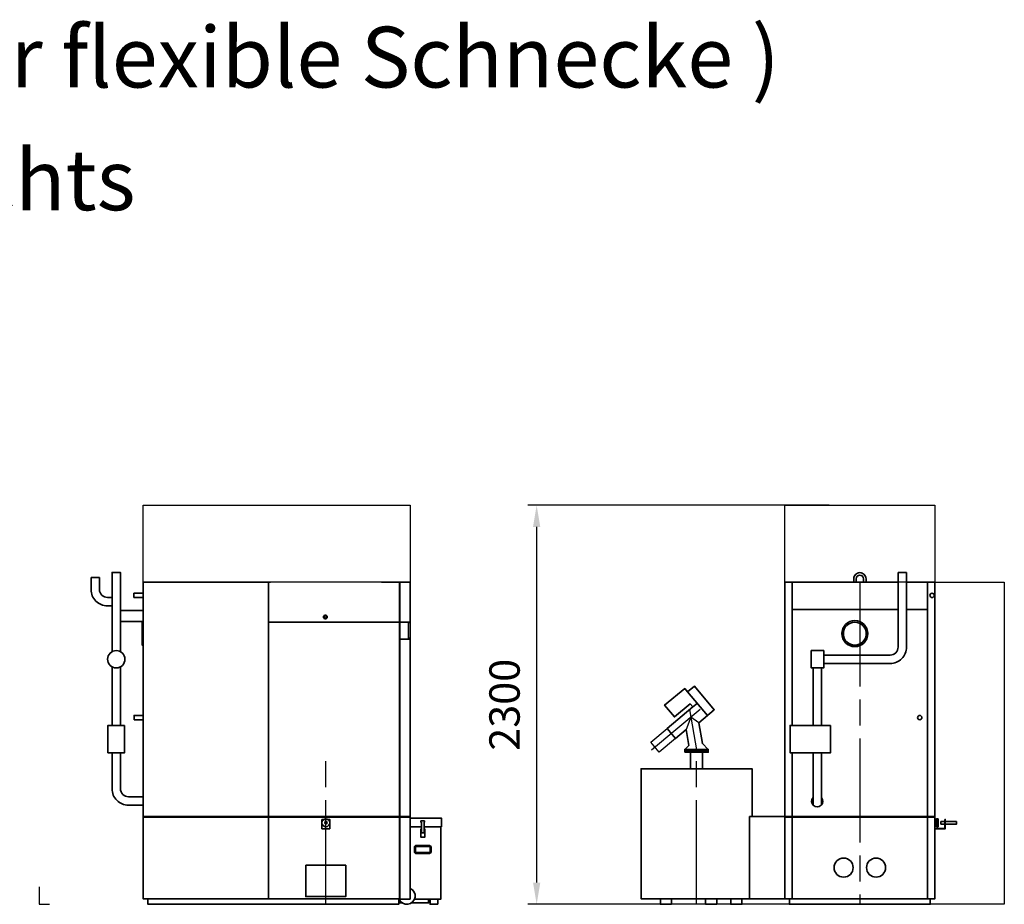
# Model space of a CAD drawing. Units: millimetres. Extents: x 0 to 42050, y 0 to 29700.
# Drawn here: x 26017 to 31691, y 9102 to 14201 of the extents above; entities that cross this region are included whole.
import ezdxf
from ezdxf.enums import TextEntityAlignment as Align

# ---------------------------------------------------------------- set-up
doc = ezdxf.new("R2010")
doc.units = ezdxf.units.MM
doc.header["$LTSCALE"] = 50
doc.linetypes.add('AM_ISO08W050', pattern=[18, 12, -1.5, 3, -1.5])
doc.linetypes.add('AM_ISO09W050', pattern=[22.5, 12, -1.5, 3, -1.5, 3, -1.5])
for name, color, linetype, lineweight in [('Bau-AM_5', 3, 'Continuous', 25), ('BEMASSUNG-AM_0', 2, 'Continuous', 35), ('VL300H 80-100-AM_0', 2, 'Continuous', 35), ('VL300H 80-100-AM_1', 2, 'Continuous', 35), ('VL300H 80-100-AM_11', 3, 'AM_ISO09W050', 25), ('VL300H 80-100-AM_2', 3, 'Continuous', 25), ('VL300H 80-100-AM_7', 4, 'AM_ISO08W050', 25)]:
    doc.layers.add(name, color=color, linetype=linetype, lineweight=lineweight)
doc.styles.get("Standard").update_dxf_attribs({"font": 'ISOCP.SHX'})

msp = doc.modelspace()

# ---------------------------------------------------------------- linework, layer by layer
at = {"layer": 'Bau-AM_5'}
for p, q in [((30680.7, 11402.4), (28945.8, 11402.4)), ((28995.8, 11277.4), (28995.8, 9227.4)), ((30582.7, 9102.4), (28945.8, 9102.4))]:
    msp.add_line(p, q, dxfattribs=at)
for points in [[(28974.9, 11277.4), (29016.6, 11277.4), (28995.8, 11402.4)], [(28974.9, 9227.4), (29016.6, 9227.4), (28995.8, 9102.4)]]:
    msp.add_solid(points, dxfattribs=at)
at = {"layer": 'VL300H 80-100-AM_0'}
for p, q in [((30467.8, 10958.4), (30467.8, 10133)), ((31248.8, 10958.4), (31248.8, 9134.4)), ((28101.2, 10729.4), (27461.2, 10729.4)), ((28101.2, 10728.4), (27461.2, 10728.4)), ((29865, 10327), (29979.4, 10190.6)), ((29895.8, 10239.8), (29920.6, 10260.6)), ((30467.8, 9975.8), (30467.8, 9134.4))]:
    msp.add_line(p, q, dxfattribs=at)
for points in [[(30858.8, 11013.9), (30857.8, 11013.9, 0.414214), (30822.8, 10978.9), (30822.8, 10958.4), (30893.8, 10958.4), (30893.8, 10978.9, 0.414214)], [(30858.8, 10999.9), (30857.8, 10999.9, 0.414214), (30836.8, 10978.9), (30836.8, 10958.4), (30879.8, 10958.4), (30879.8, 10978.9, 0.414214)]]:
    msp.add_lwpolyline(points, format="xyb", close=True, dxfattribs=at)
for points in [[(27461.2, 10958.4), (26728.2, 10958.4), (26728.2, 9134.4), (28206.2, 9134.4), (28206.2, 10958.4), (28101.2, 10958.4)], [(30425.8, 10802.4), (30425.8, 10958.4), (31079, 10958.4)], [(31127.5, 10958.4), (31290.8, 10958.4), (31290.8, 10802.4)], [(30425.8, 10801.4), (30425.8, 9607.9), (31290.8, 9607.9), (31290.8, 10801.4)], [(31079, 10802.4), (30467.8, 10802.4)], [(31079, 10801.4), (30467.8, 10801.4)], [(31248.8, 10802.4), (31127.5, 10802.4)], [(31248.8, 10801.4), (31127.5, 10801.4)], [(27461.2, 10729.4), (27450.2, 10729.4), (27450.2, 10728.4), (27461.2, 10728.4)], [(28101.2, 10728.4), (28206.2, 10728.4), (28206.2, 10729.4), (28101.2, 10729.4)], [(29849.5, 9995), (29872.7, 10018.1), (29856.7, 10109), (29796.7, 10058.8), (29748.5, 10116.2), (29895.8, 10239.8), (29881.4, 10257), (29790.1, 10182.3), (29732.7, 10250.8), (29849, 10346), (29865, 10327), (29904.8, 10360.4), (30019.2, 10224), (29929.7, 10149), (29950.8, 10029.2), (29985, 9995)], [(30237.3, 9607.9), (30237.3, 9883.9), (29597.3, 9883.9), (29597.3, 9134.4), (30237.3, 9134.4)], [(28347.1, 9549.4), (28446.7, 9549.4), (28446.7, 9599.4), (28267.7, 9599.4), (28267.7, 9549.4), (28331.9, 9549.4)], [(30555.4, 9134.4), (30425.8, 9134.4), (30425.8, 9603.9), (31290.8, 9603.9), (31290.8, 9134.4), (31122.3, 9134.4)], [(28331.9, 9549.4), (28267.7, 9549.4), (28267.7, 9131.4)], [(28291.8, 9131.4), (28442.7, 9131.4), (28442.7, 9549.4), (28347.1, 9549.4)], [(28331.9, 9537.4), (28328.5, 9537.4), (28328.5, 9489.1), (28350.9, 9489.1), (28350.9, 9537.4), (28347.1, 9537.4)], [(28347.1, 9575.4), (28348.7, 9575.4), (28348.7, 9583.4), (28328.7, 9583.4), (28328.7, 9575.4), (28331.9, 9575.4)], [(28331.9, 9575.4), (28331.9, 9515.2), (28347.1, 9515.2), (28347.1, 9575.4)], [(28203.6, 9131.4), (28201.2, 9131.4), (28201.2, 9110.4), (28221.2, 9110.4)], [(28274.2, 9110.4), (28373.2, 9110.4), (28373.2, 9131.4), (28291.8, 9131.4)]]:
    msp.add_lwpolyline(points, dxfattribs=at)
for points in [[(27450.2, 9134.4), (27451.2, 9134.4), (27451.2, 10958.4), (27450.2, 10958.4)], [(28267.7, 9131.4), (28207.7, 9131.4), (28207.7, 10958.4), (28267.7, 10958.4)], [(26721.7, 10728.4), (26728.2, 10728.4), (26728.2, 10596.4), (26721.7, 10596.4)], [(28207.7, 10728.9), (28267.7, 10728.9), (28267.7, 10629.9), (28207.7, 10629.9)], [(29985, 9984.9), (29849.5, 9984.9), (29849.5, 9995), (29985, 9995)], [(29849.8, 9978.9), (29984.8, 9978.9), (29984.8, 9984.9), (29849.8, 9984.9)], [(29882.3, 9883.9), (29952.3, 9883.9), (29952.3, 9978.9), (29882.3, 9978.9)], [(27450.2, 9607.9), (26728.2, 9607.9), (26728.2, 9603.9), (27450.2, 9603.9)], [(28267.7, 9607.9), (27451.2, 9607.9), (27451.2, 9603.9), (28267.7, 9603.9)], [(27758.7, 9591.9), (27803.7, 9591.9), (27803.7, 9537.9), (27758.7, 9537.9)], [(30425.8, 9607.9), (30222.5, 9607.9), (30222.5, 9134.4), (30425.8, 9134.4)], [(31300.8, 9592.2), (31290.8, 9592.2), (31290.8, 9552.2), (31300.8, 9552.2)], [(31308.8, 9594.7), (31300.8, 9594.7), (31300.8, 9549.7), (31308.8, 9549.7)], [(31348.8, 9591.9), (31350.8, 9591.9), (31350.8, 9537.9), (31348.8, 9537.9)], [(31348.8, 9537.9), (31290.8, 9537.9), (31290.8, 9540), (31348.8, 9540)], [(31416.2, 9579.2), (31325.9, 9579.2), (31325.9, 9565.2), (31416.2, 9565.2)], [(27665.2, 9327.4), (27895.2, 9327.4), (27895.2, 9147.4), (27665.2, 9147.4)], [(26755.2, 9134.4), (28201.2, 9134.4), (28201.2, 9102.4), (26755.2, 9102.4)], [(28425.7, 9102.4), (28381.7, 9102.4), (28381.7, 9131.4), (28425.7, 9131.4)], [(29772.8, 9134.4), (29708.8, 9134.4), (29708.8, 9102.4), (29772.8, 9102.4)], [(30033.7, 9134.4), (29969.7, 9134.4), (29969.7, 9102.4), (30033.7, 9102.4)], [(30178.7, 9134.4), (30114.7, 9134.4), (30114.7, 9102.4), (30178.7, 9102.4)], [(31263.8, 9134.4), (30452.8, 9134.4), (30452.8, 9102.4), (31263.8, 9102.4)]]:
    msp.add_lwpolyline(points, close=True, dxfattribs=at)
for points in [[(28291.2, 9418.3), (28291.2, 9430.3, -0.414214), (28302.7, 9441.8), (28340.7, 9441.8)], [(28298.2, 9418.3), (28298.2, 9430.3, -0.414214), (28302.7, 9434.8), (28340.7, 9434.8)], [(28388.2, 9418.3), (28388.2, 9430.3, 0.414214), (28376.7, 9441.8), (28340.7, 9441.8)], [(28381.2, 9418.3), (28381.2, 9430.3, 0.414214), (28376.7, 9434.8), (28340.7, 9434.8)], [(28291.2, 9418.3), (28291.2, 9406.3, 0.414214), (28302.7, 9394.8), (28340.7, 9394.8)], [(28298.2, 9418.3), (28298.2, 9406.3, 0.414214), (28302.7, 9401.8), (28340.7, 9401.8)], [(28381.2, 9418.3), (28381.2, 9406.3, -0.414214), (28376.7, 9401.8), (28340.7, 9401.8)], [(28388.2, 9418.3), (28388.2, 9406.3, -0.414214), (28376.7, 9394.8), (28340.7, 9394.8)]]:
    msp.add_lwpolyline(points, format="xyb", dxfattribs=at)
for centre, radius in [((27778.2, 10758.4), 10.7), ((27778.2, 10758.4), 7.5), ((30829.3, 10662.4), 75), ((30829.3, 10662.4), 66), ((27781.2, 9572.2), 22.5), ((27781.2, 9572.2), 7), ((30764.8, 9313.7), 55), ((30951.8, 9313.7), 55)]:
    msp.add_circle(centre, radius, dxfattribs=at)
msp.add_arc((28247.7, 9150.4), 48, 203.3183, 65.3757, dxfattribs=at)
at = {"layer": 'VL300H 80-100-AM_1'}
for p, q in [((31079, 11014.9), (31127.5, 11014.9)), ((26476.4, 10986.9), (26427.9, 10986.9))]:
    msp.add_line(p, q, dxfattribs=at)
for points in [[(26597.3, 10558.7), (26597.3, 11014.9), (26549, 11014.9), (26549, 10558.7)], [(26597.3, 10732.4), (26728.2, 10732.4), (26728.2, 10795.4), (26597.3, 10795.4)], [(26549, 10471.1), (26549, 10133), (26597.3, 10133), (26597.3, 10471.1)], [(30636.7, 9674.8), (30636.7, 9975.8), (30588.4, 9975.8), (30588.4, 9674.8)]]:
    msp.add_lwpolyline(points, dxfattribs=at)
for points in [[(30650.1, 10490.7), (31033.3, 10490.7, 0.414214), (31127.5, 10584.9), (31127.5, 11014.9)], [(30650.1, 10539.2), (31033.3, 10539.2, 0.414214), (31079, 10584.9), (31079, 11014.9)], [(26549, 10822.7), (26522.2, 10822.7, -0.414214), (26427.9, 10916.9), (26427.9, 10986.9)], [(26549, 10871.2), (26522.2, 10871.2, -0.414214), (26476.4, 10916.9), (26476.4, 10986.9)], [(26728.2, 9674.2), (26643.2, 9674.2, -0.414214), (26548.9, 9768.4), (26548.9, 9975.8)], [(26728.2, 9722.7), (26643.2, 9722.7, -0.414214), (26597.4, 9768.4), (26597.4, 9975.8)]]:
    msp.add_lwpolyline(points, format="xyb", dxfattribs=at)
for points in [[(26675.3, 10870.7), (26728.2, 10870.7), (26728.2, 10895.3), (26675.3, 10895.3)], [(30578.1, 10564.9), (30650.1, 10564.9), (30650.1, 10464.9), (30578.1, 10464.9)], [(30588.4, 10133), (30636.7, 10133), (30636.7, 10464.9), (30588.4, 10464.9)], [(26675.4, 10166.1), (26728.3, 10166.1), (26728.3, 10190.7), (26675.4, 10190.7)], [(26621.1, 10133), (26525.3, 10133), (26525.3, 9975.8), (26621.1, 9975.8)], [(30689.2, 10133), (30455.9, 10133), (30455.9, 9975.8), (30689.2, 9975.8)]]:
    msp.add_lwpolyline(points, close=True, dxfattribs=at)
for centre, radius in [((31274.4, 10883), 12.3), ((26573.2, 10514.9), 50), ((31203.3, 10178.4), 12.3)]:
    msp.add_circle(centre, radius, dxfattribs=at)
msp.add_arc((30612.6, 9696.5), 32.5, 137.9993, 42.011, dxfattribs=at)
at = {"layer": 'VL300H 80-100-AM_11'}
msp.add_lwpolyline([(26128.2, 9202.4), (26128.2, 9102.4), (26188.3, 9102.4)], dxfattribs=at)
at = {"layer": 'VL300H 80-100-AM_2'}
for points in [[(26728.2, 11402.4), (28267.7, 11402.4), (28267.7, 10958.4), (26728.2, 10958.4)], [(30425.8, 11402.4), (31290.8, 11402.4), (31290.8, 10958.4), (30425.8, 10958.4)], [(28257.7, 10726.9), (28267.7, 10726.9), (28267.7, 10636.4), (28257.7, 10636.4)], [(29702.3, 9979.5), (29654.1, 10037), (29748.5, 10116.2), (29796.7, 10058.8)]]:
    msp.add_lwpolyline(points, close=True, dxfattribs=at)
for points in [[(31290.8, 10958.4), (31690.8, 10958.4), (31690.8, 9102.4), (31263.8, 9102.4)], [(29929.7, 10149), (29884, 10181), (29856.7, 10109)]]:
    msp.add_lwpolyline(points, dxfattribs=at)
at = {"layer": 'VL300H 80-100-AM_7'}
for p, q in [((30858.3, 10958.4), (30858.3, 9102.4)), ((29937.8, 10226.1), (29657.7, 9991.1)), ((29876.1, 10226.1), (29917.3, 9992.3)), ((27781.2, 9102.4), (27781.2, 9984.9)), ((29917.3, 9102.4), (29917.3, 9984.9))]:
    msp.add_line(p, q, dxfattribs=at)

# ---------------------------------------------------------------- texts
at = {"layer": 'Bau-AM_5', "color": 2, "insert": (28833.3, 10252.4), "char_height": 175, "attachment_point": 5, "rotation": 90}
msp.add_mtext('2300', dxfattribs=at)
at = {"layer": 'BEMASSUNG-AM_0'}
for s, p in [('VL300-C , 80-101kW ( für flexible Schnecke )', (25610.4, 13985.4)), ('rechts', (25990.5, 13278))]:
    msp.add_text(s, height=350, dxfattribs=at).set_placement(p, align=Align.MIDDLE_CENTER)

doc.saveas('drawing.dxf')
